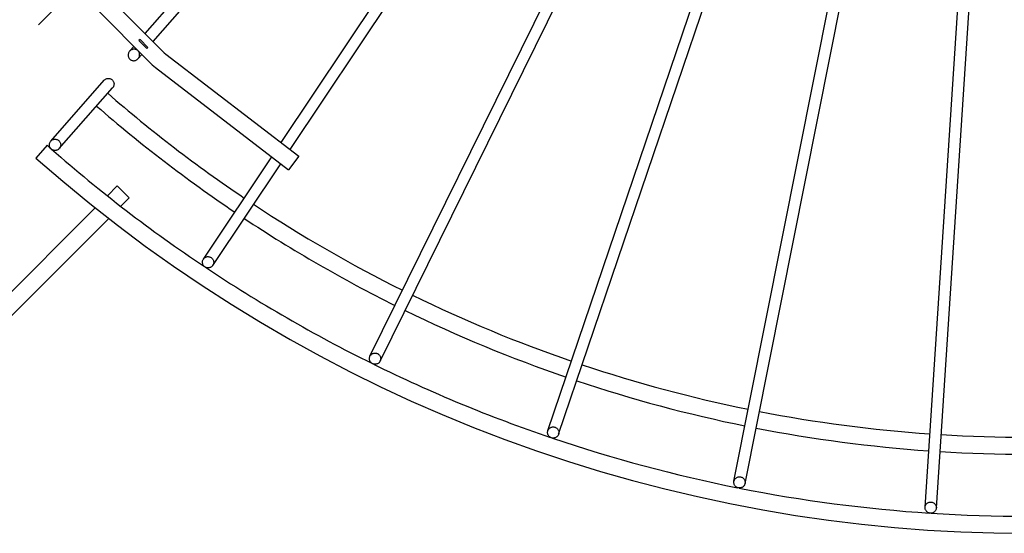
# Model space of a CAD drawing. Extents: x -493 to 783, y -480 to 508.
# Drawn here: x -178 to -4, y -265 to -174 of the extents above; entities that cross this region are included whole.
import ezdxf

# ---------------------------------------------------------------- set-up
doc = ezdxf.new("R2010")
doc.units = 0
doc.header["$LTSCALE"] = 20
doc.linetypes.add('DASHDOT', pattern=[5.5, 4, -0.6, 0.3, -0.6])
for name, color, linetype in [('BASIS', 6, 'DASHDOT'), ('DETAIL', 5, 'CONTINUOUS'), ('OUTLINE', 3, 'CONTINUOUS')]:
    doc.layers.add(name, color=color, linetype=linetype)

msp = doc.modelspace()

# ---------------------------------------------------------------- linework, layer by layer
at = {"layer": 'BASIS', "color": 6, "linetype": 'DASHDOT'}
msp.add_line((-40.66, -40.66), (-217.14, -217.14), dxfattribs=at)
at = {"layer": 'DETAIL', "color": 5, "linetype": 'CONTINUOUS'}
for p, q in [((-156.15, -176.54), (-51.52, -57.23)), ((-154.74, -177.96), (-50.02, -58.55)), ((-132.06, -195.85), (-43.61, -63.47)), ((-130.47, -197.07), (-41.95, -64.58)), ((-116.34, -233.65), (-34.95, -68.62)), ((-114.54, -234.53), (-33.16, -69.5)), ((-84.85, -246.83), (-25.7, -72.59)), ((-82.95, -247.48), (-23.8, -73.24)), ((-51.9, -255.8), (-16, -75.33)), ((-49.94, -256.19), (-14.04, -75.72)), ((-18.07, -260.38), (-6.03, -76.77)), ((-16.07, -260.51), (-4.04, -76.9)), ((-163.17, -169.53), (-152.77, -179.92)), ((-165.29, -171.65), (-154.89, -182.05)), ((-157.05, -177.57), (-157.24, -177.78)), ((-157.24, -177.78), (-155.82, -179.19)), ((-157.05, -177.57), (-155.64, -178.99)), ((-158.89, -179.66), (-158.14, -178.8)), ((-158.72, -179.5), (-158.81, -179.58)), ((-158.62, -179.44), (-158.72, -179.5)), ((-158.51, -179.39), (-158.62, -179.44)), ((-158.4, -179.35), (-158.51, -179.39)), ((-158.29, -179.32), (-158.4, -179.35)), ((-158.18, -179.3), (-158.29, -179.32)), ((-158.06, -179.3), (-158.18, -179.3)), ((-157.95, -179.31), (-158.06, -179.3)), ((-157.84, -179.34), (-157.95, -179.31)), ((-157.73, -179.37), (-157.84, -179.34)), ((-157.63, -179.42), (-157.73, -179.37)), ((-157.54, -179.47), (-157.63, -179.42)), ((-157.45, -179.54), (-157.54, -179.47)), ((-157.38, -179.62), (-157.45, -179.54)), ((-155.64, -178.99), (-155.82, -179.19)), ((-159.14, -180.19), (-159.15, -180.3)), ((-159.15, -180.3), (-159.15, -180.42)), ((-159.15, -180.42), (-159.14, -180.53)), ((-159.11, -180.07), (-159.14, -180.19)), ((-159.14, -180.53), (-159.11, -180.64)), ((-159.08, -179.96), (-159.11, -180.07)), ((-159.11, -180.64), (-159.08, -180.74)), ((-159.03, -179.86), (-159.08, -179.96)), ((-159.08, -180.74), (-159.03, -180.84)), ((-158.96, -179.76), (-159.03, -179.86)), ((-159.03, -180.84), (-158.97, -180.94)), ((-158.97, -180.94), (-158.9, -181.02)), ((-158.89, -179.66), (-158.96, -179.76)), ((-158.9, -181.02), (-158.82, -181.1)), ((-158.81, -179.58), (-158.89, -179.66)), ((-158.82, -181.1), (-158.73, -181.17)), ((-158.73, -181.17), (-158.64, -181.23)), ((-158.64, -181.23), (-158.54, -181.27)), ((-158.54, -181.27), (-158.43, -181.31)), ((-157.87, -181.3), (-157.76, -181.26)), ((-157.76, -181.26), (-157.66, -181.2)), ((-157.66, -181.2), (-157.56, -181.14)), ((-157.56, -181.14), (-157.47, -181.07)), ((-157.47, -181.07), (-157.39, -180.98)), ((-157.39, -180.98), (-156.72, -180.22)), ((-157.39, -180.98), (-157.31, -180.89)), ((-157.31, -179.7), (-157.38, -179.62)), ((-157.25, -179.8), (-157.31, -179.7)), ((-157.31, -180.89), (-157.25, -180.79)), ((-157.2, -179.9), (-157.25, -179.8)), ((-157.25, -180.79), (-157.2, -180.68)), ((-157.16, -180), (-157.2, -179.9)), ((-157.2, -180.68), (-157.16, -180.57)), ((-157.14, -180.11), (-157.16, -180)), ((-157.16, -180.57), (-157.14, -180.46)), ((-157.12, -180.23), (-157.14, -180.11)), ((-157.14, -180.46), (-157.12, -180.34)), ((-157.12, -180.34), (-157.12, -180.23)), ((-152.77, -179.92), (-152.48, -180.18)), ((-152.48, -180.18), (-128.91, -198.27)), ((-158.43, -181.31), (-158.33, -181.33)), ((-158.33, -181.33), (-158.21, -181.34)), ((-158.21, -181.34), (-158.1, -181.34)), ((-158.1, -181.34), (-157.99, -181.32)), ((-157.99, -181.32), (-157.87, -181.3)), ((-154.89, -182.05), (-154.3, -182.56)), ((-154.3, -182.56), (-130.74, -200.65)), ((-163.4, -184.81), (-163.33, -184.73)), ((-163.33, -184.73), (-163.24, -184.66)), ((-163.24, -184.66), (-163.14, -184.6)), ((-163.14, -184.6), (-163.04, -184.55)), ((-163.04, -184.55), (-162.93, -184.51)), ((-162.93, -184.51), (-162.82, -184.48)), ((-162.82, -184.48), (-162.71, -184.47)), ((-162.71, -184.47), (-162.6, -184.47)), ((-162.6, -184.47), (-162.49, -184.48)), ((-162.49, -184.48), (-162.38, -184.5)), ((-162.38, -184.5), (-162.27, -184.54)), ((-162.27, -184.54), (-162.17, -184.59)), ((-162.17, -184.59), (-162.08, -184.64)), ((-162.08, -184.64), (-161.99, -184.71)), ((-161.99, -184.71), (-161.91, -184.79)), ((-172.85, -195.58), (-163.4, -184.81)), ((-171.34, -196.9), (-161.9, -186.13)), ((-161.91, -184.79), (-161.84, -184.88)), ((-161.83, -186.04), (-161.9, -186.13)), ((-161.84, -184.88), (-161.78, -184.97)), ((-161.77, -185.94), (-161.83, -186.04)), ((-161.78, -184.97), (-161.73, -185.07)), ((-161.72, -185.84), (-161.77, -185.94)), ((-161.73, -185.07), (-161.69, -185.18)), ((-161.69, -185.73), (-161.72, -185.84)), ((-161.69, -185.18), (-161.67, -185.29)), ((-161.66, -185.62), (-161.69, -185.73)), ((-161.67, -185.29), (-161.65, -185.4)), ((-161.65, -185.51), (-161.66, -185.62)), ((-161.65, -185.4), (-161.65, -185.51)), ((-173.5, -196.32), (-175.48, -198.58)), ((-173.09, -196.19), (-173.08, -196.07)), ((-173.09, -196.3), (-173.09, -196.19)), ((-173.07, -196.41), (-173.09, -196.3)), ((-173.08, -196.07), (-173.06, -195.97)), ((-173.05, -196.52), (-173.07, -196.41)), ((-173.06, -195.97), (-173.02, -195.86)), ((-173.01, -196.62), (-173.05, -196.52)), ((-173.02, -195.86), (-172.97, -195.76)), ((-172.96, -196.72), (-173.01, -196.62)), ((-172.97, -195.76), (-172.91, -195.66)), ((-172.9, -196.82), (-172.96, -196.72)), ((-172.91, -195.66), (-172.85, -195.58)), ((-172.83, -196.9), (-172.9, -196.82)), ((-172.85, -195.58), (-172.77, -195.5)), ((-172.75, -196.98), (-172.83, -196.9)), ((-172.77, -195.5), (-172.68, -195.43)), ((-172.68, -195.43), (-172.59, -195.37)), ((-172.59, -195.37), (-172.49, -195.32)), ((-172.49, -195.32), (-172.38, -195.28)), ((-172.38, -195.28), (-172.27, -195.26)), ((-172.27, -195.26), (-172.16, -195.24)), ((-172.16, -195.24), (-172.05, -195.24)), ((-172.05, -195.24), (-171.94, -195.25)), ((-171.94, -195.25), (-171.83, -195.28)), ((-171.83, -195.28), (-171.72, -195.31)), ((-171.72, -195.31), (-171.62, -195.36)), ((-171.62, -195.36), (-171.53, -195.42)), ((-171.53, -195.42), (-171.44, -195.49)), ((-171.42, -196.97), (-171.51, -197.04)), ((-171.44, -195.49), (-171.36, -195.57)), ((-171.34, -196.9), (-171.42, -196.97)), ((-171.36, -195.57), (-171.29, -195.65)), ((-171.27, -196.81), (-171.34, -196.9)), ((-171.29, -195.65), (-171.23, -195.75)), ((-171.22, -196.71), (-171.27, -196.81)), ((-171.23, -195.75), (-171.18, -195.85)), ((-171.17, -196.61), (-171.22, -196.71)), ((-171.18, -195.85), (-171.14, -195.95)), ((-171.13, -196.51), (-171.17, -196.61)), ((-171.14, -195.95), (-171.11, -196.06)), ((-171.11, -196.4), (-171.13, -196.51)), ((-171.11, -196.06), (-171.1, -196.17)), ((-171.1, -196.29), (-171.11, -196.4)), ((-171.1, -196.17), (-171.1, -196.29)), ((-172.66, -197.05), (-172.75, -196.98)), ((-172.56, -197.11), (-172.66, -197.05)), ((-172.46, -197.16), (-172.56, -197.11)), ((-172.36, -197.19), (-172.46, -197.16)), ((-172.25, -197.22), (-172.36, -197.19)), ((-172.14, -197.23), (-172.25, -197.22)), ((-172.03, -197.23), (-172.14, -197.23)), ((-171.91, -197.22), (-172.03, -197.23)), ((-171.81, -197.19), (-171.91, -197.22)), ((-171.7, -197.15), (-171.81, -197.19)), ((-171.6, -197.1), (-171.7, -197.15)), ((-171.51, -197.04), (-171.6, -197.1)), ((-145.84, -216.46), (-133.73, -198.35)), ((-128.91, -198.27), (-130.74, -200.65)), ((-144.18, -217.58), (-132.14, -199.57)), ((-161.08, -203.51), (-162.82, -205.25)), ((-158.96, -205.63), (-161.08, -203.51)), ((-158.96, -205.63), (-160.44, -207.11)), ((-183.35, -225.78), (-164.97, -207.39)), ((-181.23, -227.9), (-162.59, -209.26)), ((-145.52, -216.16), (-145.42, -216.11)), ((-145.42, -216.11), (-145.31, -216.07)), ((-145.31, -216.07), (-145.21, -216.04)), ((-145.21, -216.04), (-145.1, -216.03)), ((-145.1, -216.03), (-144.98, -216.03)), ((-144.98, -216.03), (-144.87, -216.04)), ((-144.87, -216.04), (-144.76, -216.06)), ((-144.76, -216.06), (-144.66, -216.09)), ((-144.66, -216.09), (-144.55, -216.14)), ((-144.55, -216.14), (-144.46, -216.19)), ((-146.01, -216.99), (-146, -216.88)), ((-146, -217.1), (-146.01, -216.99)), ((-146, -216.88), (-145.97, -216.77)), ((-145.99, -217.21), (-146, -217.1)), ((-145.96, -217.32), (-145.99, -217.21)), ((-145.97, -216.77), (-145.94, -216.66)), ((-145.92, -217.42), (-145.96, -217.32)), ((-145.94, -216.66), (-145.9, -216.56)), ((-145.87, -217.52), (-145.92, -217.42)), ((-145.9, -216.56), (-145.84, -216.46)), ((-145.8, -217.62), (-145.87, -217.52)), ((-145.84, -216.46), (-145.77, -216.38)), ((-145.73, -217.7), (-145.8, -217.62)), ((-145.77, -216.38), (-145.7, -216.29)), ((-145.65, -217.78), (-145.73, -217.7)), ((-145.7, -216.29), (-145.61, -216.22)), ((-145.56, -217.85), (-145.65, -217.78)), ((-145.61, -216.22), (-145.52, -216.16)), ((-145.46, -217.9), (-145.56, -217.85)), ((-144.5, -217.88), (-144.6, -217.93)), ((-144.41, -217.82), (-144.5, -217.88)), ((-144.46, -216.19), (-144.37, -216.26)), ((-144.32, -217.75), (-144.41, -217.82)), ((-144.37, -216.26), (-144.29, -216.34)), ((-144.24, -217.66), (-144.32, -217.75)), ((-144.29, -216.34), (-144.21, -216.42)), ((-144.18, -217.58), (-144.24, -217.66)), ((-144.21, -216.42), (-144.15, -216.52)), ((-144.12, -217.48), (-144.18, -217.58)), ((-144.15, -216.52), (-144.1, -216.62)), ((-144.07, -217.38), (-144.12, -217.48)), ((-144.1, -216.62), (-144.06, -216.72)), ((-144.04, -217.27), (-144.07, -217.38)), ((-144.06, -216.72), (-144.03, -216.83)), ((-144.02, -217.16), (-144.04, -217.27)), ((-144.03, -216.83), (-144.01, -216.94)), ((-144.01, -217.05), (-144.02, -217.16)), ((-144.01, -216.94), (-144.01, -217.05)), ((-145.36, -217.95), (-145.46, -217.9)), ((-145.25, -217.98), (-145.36, -217.95)), ((-145.14, -218), (-145.25, -217.98)), ((-145.03, -218.01), (-145.14, -218)), ((-144.92, -218.01), (-145.03, -218.01)), ((-144.81, -218), (-144.92, -218.01)), ((-144.7, -217.97), (-144.81, -218)), ((-144.6, -217.93), (-144.7, -217.97)), ((-116.34, -233.65), (-116.28, -233.55)), ((-116.28, -233.55), (-116.22, -233.46)), ((-116.22, -233.46), (-116.14, -233.38)), ((-116.14, -233.38), (-116.06, -233.31)), ((-116.06, -233.31), (-115.97, -233.24)), ((-115.97, -233.24), (-115.87, -233.19)), ((-115.87, -233.19), (-115.76, -233.15)), ((-115.76, -233.15), (-115.66, -233.12)), ((-115.66, -233.12), (-115.55, -233.1)), ((-115.55, -233.1), (-115.43, -233.1)), ((-115.43, -233.1), (-115.32, -233.1)), ((-115.32, -233.1), (-115.21, -233.12)), ((-115.21, -233.12), (-115.11, -233.16)), ((-115.11, -233.16), (-115, -233.2)), ((-115, -233.2), (-114.9, -233.26)), ((-114.9, -233.26), (-114.81, -233.32)), ((-114.81, -233.32), (-114.73, -233.4)), ((-114.73, -233.4), (-114.66, -233.48)), ((-114.66, -233.48), (-114.59, -233.57)), ((-114.59, -233.57), (-114.54, -233.67)), ((-116.44, -234.08), (-116.43, -233.97)), ((-116.43, -234.19), (-116.44, -234.08)), ((-116.43, -233.97), (-116.41, -233.86)), ((-116.42, -234.3), (-116.43, -234.19)), ((-116.39, -234.41), (-116.42, -234.3)), ((-116.41, -233.86), (-116.38, -233.75)), ((-116.34, -234.51), (-116.39, -234.41)), ((-116.38, -233.75), (-116.34, -233.65)), ((-116.29, -234.61), (-116.34, -234.51)), ((-116.23, -234.7), (-116.29, -234.61)), ((-116.15, -234.78), (-116.23, -234.7)), ((-116.07, -234.86), (-116.15, -234.78)), ((-115.98, -234.93), (-116.07, -234.86)), ((-115.88, -234.98), (-115.98, -234.93)), ((-115.78, -235.02), (-115.88, -234.98)), ((-115.67, -235.06), (-115.78, -235.02)), ((-115.56, -235.08), (-115.67, -235.06)), ((-115.45, -235.08), (-115.56, -235.08)), ((-115.34, -235.08), (-115.45, -235.08)), ((-115.22, -235.06), (-115.34, -235.08)), ((-115.12, -235.03), (-115.22, -235.06)), ((-115.01, -234.99), (-115.12, -235.03)), ((-114.91, -234.94), (-115.01, -234.99)), ((-114.82, -234.88), (-114.91, -234.94)), ((-114.74, -234.8), (-114.82, -234.88)), ((-114.66, -234.72), (-114.74, -234.8)), ((-114.6, -234.63), (-114.66, -234.72)), ((-114.54, -234.53), (-114.6, -234.63)), ((-114.54, -233.67), (-114.5, -233.77)), ((-114.5, -234.43), (-114.54, -234.53)), ((-114.5, -233.77), (-114.47, -233.88)), ((-114.47, -234.32), (-114.5, -234.43)), ((-114.47, -233.88), (-114.45, -233.99)), ((-114.45, -234.21), (-114.47, -234.32)), ((-114.45, -233.99), (-114.44, -234.1)), ((-114.44, -234.1), (-114.45, -234.21)), ((-84.9, -247.16), (-84.89, -247.05)), ((-84.89, -247.27), (-84.9, -247.16)), ((-84.89, -247.05), (-84.87, -246.94)), ((-84.87, -247.38), (-84.89, -247.27)), ((-84.87, -246.94), (-84.85, -246.83)), ((-84.84, -247.49), (-84.87, -247.38)), ((-84.85, -246.83), (-84.8, -246.73)), ((-84.79, -247.59), (-84.84, -247.49)), ((-84.8, -246.73), (-84.75, -246.63)), ((-84.75, -246.63), (-84.69, -246.54)), ((-84.69, -246.54), (-84.61, -246.46)), ((-84.61, -246.46), (-84.53, -246.38)), ((-84.53, -246.38), (-84.44, -246.32)), ((-84.44, -246.32), (-84.34, -246.26)), ((-84.34, -246.26), (-84.24, -246.22)), ((-84.24, -246.22), (-84.13, -246.19)), ((-84.13, -246.19), (-84.02, -246.17)), ((-84.02, -246.17), (-83.91, -246.16)), ((-83.91, -246.16), (-83.8, -246.17)), ((-83.8, -246.17), (-83.69, -246.19)), ((-83.69, -246.19), (-83.58, -246.22)), ((-83.58, -246.22), (-83.47, -246.26)), ((-83.47, -246.26), (-83.38, -246.31)), ((-83.38, -246.31), (-83.28, -246.37)), ((-83.28, -246.37), (-83.2, -246.45)), ((-83.2, -246.45), (-83.12, -246.53)), ((-83.12, -246.53), (-83.06, -246.62)), ((-83.06, -246.62), (-83, -246.72)), ((-83, -246.72), (-82.96, -246.82)), ((-82.95, -247.48), (-82.99, -247.58)), ((-82.96, -246.82), (-82.93, -246.93)), ((-82.92, -247.37), (-82.95, -247.48)), ((-82.93, -246.93), (-82.91, -247.04)), ((-82.9, -247.26), (-82.92, -247.37)), ((-82.91, -247.04), (-82.9, -247.15)), ((-82.9, -247.15), (-82.9, -247.26)), ((-84.74, -247.69), (-84.79, -247.59)), ((-84.67, -247.78), (-84.74, -247.69)), ((-84.6, -247.86), (-84.67, -247.78)), ((-84.51, -247.94), (-84.6, -247.86)), ((-84.42, -248), (-84.51, -247.94)), ((-84.32, -248.05), (-84.42, -248)), ((-84.22, -248.1), (-84.32, -248.05)), ((-84.11, -248.13), (-84.22, -248.1)), ((-84, -248.14), (-84.11, -248.13)), ((-83.89, -248.15), (-84, -248.14)), ((-83.77, -248.14), (-83.89, -248.15)), ((-83.66, -248.12), (-83.77, -248.14)), ((-83.56, -248.09), (-83.66, -248.12)), ((-83.45, -248.05), (-83.56, -248.09)), ((-83.36, -247.99), (-83.45, -248.05)), ((-83.27, -247.93), (-83.36, -247.99)), ((-83.18, -247.85), (-83.27, -247.93)), ((-83.11, -247.77), (-83.18, -247.85)), ((-83.05, -247.68), (-83.11, -247.77)), ((-82.99, -247.58), (-83.05, -247.68)), ((-51.92, -255.91), (-51.9, -255.8)), ((-51.92, -256.02), (-51.92, -255.91)), ((-51.91, -256.13), (-51.92, -256.02)), ((-51.89, -256.24), (-51.91, -256.13)), ((-51.9, -255.8), (-51.87, -255.69)), ((-51.85, -256.34), (-51.89, -256.24)), ((-51.87, -255.69), (-51.83, -255.59)), ((-51.83, -255.59), (-51.78, -255.49)), ((-51.78, -255.49), (-51.72, -255.39)), ((-51.72, -255.39), (-51.65, -255.31)), ((-51.65, -255.31), (-51.57, -255.23)), ((-51.57, -255.23), (-51.48, -255.17)), ((-51.48, -255.17), (-51.38, -255.11)), ((-51.38, -255.11), (-51.28, -255.06)), ((-51.28, -255.06), (-51.17, -255.03)), ((-51.17, -255.03), (-51.06, -255.01)), ((-51.06, -255.01), (-50.95, -255)), ((-50.95, -255), (-50.84, -255)), ((-50.84, -255), (-50.73, -255.02)), ((-50.73, -255.02), (-50.62, -255.05)), ((-50.62, -255.05), (-50.51, -255.09)), ((-50.51, -255.09), (-50.41, -255.14)), ((-50.41, -255.14), (-50.32, -255.2)), ((-50.32, -255.2), (-50.23, -255.27)), ((-50.23, -255.27), (-50.16, -255.35)), ((-50.16, -255.35), (-50.09, -255.44)), ((-50.09, -255.44), (-50.03, -255.54)), ((-50.03, -255.54), (-49.99, -255.64)), ((-49.99, -255.64), (-49.95, -255.75)), ((-49.94, -256.19), (-49.97, -256.3)), ((-49.95, -255.75), (-49.93, -255.85)), ((-49.92, -256.08), (-49.94, -256.19)), ((-49.93, -255.85), (-49.92, -255.97)), ((-49.92, -255.97), (-49.92, -256.08)), ((-51.81, -256.45), (-51.85, -256.34)), ((-51.75, -256.54), (-51.81, -256.45)), ((-51.68, -256.63), (-51.75, -256.54)), ((-51.61, -256.71), (-51.68, -256.63)), ((-51.52, -256.78), (-51.61, -256.71)), ((-51.43, -256.85), (-51.52, -256.78)), ((-51.33, -256.9), (-51.43, -256.85)), ((-51.22, -256.94), (-51.33, -256.9)), ((-51.11, -256.97), (-51.22, -256.94)), ((-51, -256.98), (-51.11, -256.97)), ((-50.89, -256.98), (-51, -256.98)), ((-50.78, -256.98), (-50.89, -256.98)), ((-50.67, -256.95), (-50.78, -256.98)), ((-50.56, -256.92), (-50.67, -256.95)), ((-50.46, -256.87), (-50.56, -256.92)), ((-50.36, -256.82), (-50.46, -256.87)), ((-50.27, -256.75), (-50.36, -256.82)), ((-50.19, -256.68), (-50.27, -256.75)), ((-50.12, -256.59), (-50.19, -256.68)), ((-50.06, -256.5), (-50.12, -256.59)), ((-50.01, -256.4), (-50.06, -256.5)), ((-49.97, -256.3), (-50.01, -256.4)), ((-17.81, -259.78), (-17.73, -259.7)), ((-17.73, -259.7), (-17.64, -259.63)), ((-17.64, -259.63), (-17.55, -259.58)), ((-17.55, -259.58), (-17.45, -259.53)), ((-17.45, -259.53), (-17.34, -259.49)), ((-17.34, -259.49), (-17.23, -259.47)), ((-17.23, -259.47), (-17.12, -259.46)), ((-17.12, -259.46), (-17.01, -259.46)), ((-17.01, -259.46), (-16.89, -259.47)), ((-16.89, -259.47), (-16.79, -259.5)), ((-16.79, -259.5), (-16.68, -259.54)), ((-16.68, -259.54), (-16.58, -259.58)), ((-16.58, -259.58), (-16.48, -259.64)), ((-16.48, -259.64), (-16.4, -259.72)), ((-16.4, -259.72), (-16.32, -259.79)), ((-18.07, -260.38), (-18.05, -260.27)), ((-18.07, -260.49), (-18.07, -260.38)), ((-18.06, -260.61), (-18.07, -260.49)), ((-18.03, -260.71), (-18.06, -260.61)), ((-18.05, -260.27), (-18.03, -260.16)), ((-18.03, -260.16), (-17.99, -260.06)), ((-18, -260.82), (-18.03, -260.71)), ((-17.95, -260.92), (-18, -260.82)), ((-17.99, -260.06), (-17.94, -259.96)), ((-17.89, -261.02), (-17.95, -260.92)), ((-17.94, -259.96), (-17.88, -259.87)), ((-17.82, -261.1), (-17.89, -261.02)), ((-17.88, -259.87), (-17.81, -259.78)), ((-17.74, -261.18), (-17.82, -261.1)), ((-17.66, -261.25), (-17.74, -261.18)), ((-17.56, -261.31), (-17.66, -261.25)), ((-17.46, -261.36), (-17.56, -261.31)), ((-17.36, -261.4), (-17.46, -261.36)), ((-17.25, -261.43), (-17.36, -261.4)), ((-17.14, -261.44), (-17.25, -261.43)), ((-17.02, -261.44), (-17.14, -261.44)), ((-16.91, -261.43), (-17.02, -261.44)), ((-16.8, -261.41), (-16.91, -261.43)), ((-16.7, -261.37), (-16.8, -261.41)), ((-16.59, -261.32), (-16.7, -261.37)), ((-16.5, -261.26), (-16.59, -261.32)), ((-16.41, -261.2), (-16.5, -261.26)), ((-16.33, -261.12), (-16.41, -261.2)), ((-16.26, -261.03), (-16.33, -261.12)), ((-16.32, -259.79), (-16.25, -259.88)), ((-16.2, -260.94), (-16.26, -261.03)), ((-16.25, -259.88), (-16.19, -259.98)), ((-16.15, -260.84), (-16.2, -260.94)), ((-16.19, -259.98), (-16.14, -260.08)), ((-16.11, -260.73), (-16.15, -260.84)), ((-16.14, -260.08), (-16.11, -260.18)), ((-16.11, -260.18), (-16.08, -260.29)), ((-16.09, -260.62), (-16.11, -260.73)), ((-16.07, -260.51), (-16.09, -260.62)), ((-16.08, -260.29), (-16.07, -260.4)), ((-16.07, -260.4), (-16.07, -260.51))]:
    msp.add_line(p, q, dxfattribs=at)
for radius, start, end in [(248, 228.9811, 236.019), (251, 228.9783, 236.0217), (262, 228.5313, 228.7416), (265, 228.5338, 311.4662), (262, 228.7622, 236.2221), (248, 236.481, 243.519), (251, 236.4783, 243.5217), (262, 236.2753, 243.7142), (248, 243.981, 251.0189), (251, 243.9783, 251.0217), (262, 243.784, 251.2121), (248, 251.481, 258.519), (251, 251.4783, 258.5217), (248, 258.981, 266.019), (251, 258.9783, 266.0217), (262, 251.2878, 258.7154), (248, 266.4811, 273.5189), (251, 266.4783, 273.5217), (262, 258.7862, 266.2237), (262, 266.2789, 273.7426)]:
    msp.add_arc((0, 0), radius, start, end, dxfattribs=at)
at = {"layer": 'OUTLINE', "color": 3, "linetype": 'CONTINUOUS'}
for p, q in [((-156.15, -176.54), (-51.52, -57.23)), ((-154.74, -177.96), (-50.02, -58.55)), ((-132.06, -195.85), (-43.61, -63.47)), ((-130.47, -197.07), (-41.95, -64.58)), ((-116.34, -233.65), (-34.95, -68.62)), ((-114.54, -234.53), (-33.16, -69.5)), ((-84.85, -246.83), (-25.7, -72.59)), ((-82.95, -247.48), (-23.8, -73.24)), ((-51.9, -255.8), (-16, -75.33)), ((-49.94, -256.19), (-14.04, -75.72)), ((-18.07, -260.38), (-6.03, -76.77)), ((-16.07, -260.51), (-4.04, -76.9)), ((-163.17, -169.53), (-152.77, -179.92)), ((-165.29, -171.65), (-154.89, -182.05)), ((-157.05, -177.57), (-157.24, -177.78)), ((-157.24, -177.78), (-155.82, -179.19)), ((-157.05, -177.57), (-155.64, -178.99)), ((-158.89, -179.66), (-158.14, -178.8)), ((-158.72, -179.5), (-158.81, -179.58)), ((-158.62, -179.44), (-158.72, -179.5)), ((-158.51, -179.39), (-158.62, -179.44)), ((-158.4, -179.35), (-158.51, -179.39)), ((-158.29, -179.32), (-158.4, -179.35)), ((-158.18, -179.3), (-158.29, -179.32)), ((-158.06, -179.3), (-158.18, -179.3)), ((-157.95, -179.31), (-158.06, -179.3)), ((-157.84, -179.34), (-157.95, -179.31)), ((-157.73, -179.37), (-157.84, -179.34)), ((-157.63, -179.42), (-157.73, -179.37)), ((-157.54, -179.47), (-157.63, -179.42)), ((-157.45, -179.54), (-157.54, -179.47)), ((-157.38, -179.62), (-157.45, -179.54)), ((-155.64, -178.99), (-155.82, -179.19)), ((-159.14, -180.19), (-159.15, -180.3)), ((-159.15, -180.3), (-159.15, -180.42)), ((-159.15, -180.42), (-159.14, -180.53)), ((-159.11, -180.07), (-159.14, -180.19)), ((-159.14, -180.53), (-159.11, -180.64)), ((-159.08, -179.96), (-159.11, -180.07)), ((-159.11, -180.64), (-159.08, -180.74)), ((-159.03, -179.86), (-159.08, -179.96)), ((-159.08, -180.74), (-159.03, -180.84)), ((-158.96, -179.76), (-159.03, -179.86)), ((-159.03, -180.84), (-158.97, -180.94)), ((-158.97, -180.94), (-158.9, -181.02)), ((-158.89, -179.66), (-158.96, -179.76)), ((-158.9, -181.02), (-158.82, -181.1)), ((-158.81, -179.58), (-158.89, -179.66)), ((-158.82, -181.1), (-158.73, -181.17)), ((-158.73, -181.17), (-158.64, -181.23)), ((-158.64, -181.23), (-158.54, -181.27)), ((-158.54, -181.27), (-158.43, -181.31)), ((-157.87, -181.3), (-157.76, -181.26)), ((-157.76, -181.26), (-157.66, -181.2)), ((-157.66, -181.2), (-157.56, -181.14)), ((-157.56, -181.14), (-157.47, -181.07)), ((-157.47, -181.07), (-157.39, -180.98)), ((-157.39, -180.98), (-156.72, -180.22)), ((-157.39, -180.98), (-157.31, -180.89)), ((-157.31, -179.7), (-157.38, -179.62)), ((-157.25, -179.8), (-157.31, -179.7)), ((-157.31, -180.89), (-157.25, -180.79)), ((-157.2, -179.9), (-157.25, -179.8)), ((-157.25, -180.79), (-157.2, -180.68)), ((-157.16, -180), (-157.2, -179.9)), ((-157.2, -180.68), (-157.16, -180.57)), ((-157.14, -180.11), (-157.16, -180)), ((-157.16, -180.57), (-157.14, -180.46)), ((-157.12, -180.23), (-157.14, -180.11)), ((-157.14, -180.46), (-157.12, -180.34)), ((-157.12, -180.34), (-157.12, -180.23)), ((-152.77, -179.92), (-152.48, -180.18)), ((-152.48, -180.18), (-128.91, -198.27)), ((-158.43, -181.31), (-158.33, -181.33)), ((-158.33, -181.33), (-158.21, -181.34)), ((-158.21, -181.34), (-158.1, -181.34)), ((-158.1, -181.34), (-157.99, -181.32)), ((-157.99, -181.32), (-157.87, -181.3)), ((-154.89, -182.05), (-154.3, -182.56)), ((-154.3, -182.56), (-130.74, -200.65)), ((-163.4, -184.81), (-163.33, -184.73)), ((-163.33, -184.73), (-163.24, -184.66)), ((-163.24, -184.66), (-163.14, -184.6)), ((-163.14, -184.6), (-163.04, -184.55)), ((-163.04, -184.55), (-162.93, -184.51)), ((-162.93, -184.51), (-162.82, -184.48)), ((-162.82, -184.48), (-162.71, -184.47)), ((-162.71, -184.47), (-162.6, -184.47)), ((-162.6, -184.47), (-162.49, -184.48)), ((-162.49, -184.48), (-162.38, -184.5)), ((-162.38, -184.5), (-162.27, -184.54)), ((-162.27, -184.54), (-162.17, -184.59)), ((-162.17, -184.59), (-162.08, -184.64)), ((-162.08, -184.64), (-161.99, -184.71)), ((-161.99, -184.71), (-161.91, -184.79)), ((-172.85, -195.58), (-163.4, -184.81)), ((-171.34, -196.9), (-161.9, -186.13)), ((-161.91, -184.79), (-161.84, -184.88)), ((-161.83, -186.04), (-161.9, -186.13)), ((-161.84, -184.88), (-161.78, -184.97)), ((-161.77, -185.94), (-161.83, -186.04)), ((-161.78, -184.97), (-161.73, -185.07)), ((-161.72, -185.84), (-161.77, -185.94)), ((-161.73, -185.07), (-161.69, -185.18)), ((-161.69, -185.73), (-161.72, -185.84)), ((-161.69, -185.18), (-161.67, -185.29)), ((-161.66, -185.62), (-161.69, -185.73)), ((-161.67, -185.29), (-161.65, -185.4)), ((-161.65, -185.51), (-161.66, -185.62)), ((-161.65, -185.4), (-161.65, -185.51)), ((-173.5, -196.32), (-175.48, -198.58)), ((-173.09, -196.19), (-173.08, -196.07)), ((-173.09, -196.3), (-173.09, -196.19)), ((-173.07, -196.41), (-173.09, -196.3)), ((-173.08, -196.07), (-173.06, -195.97)), ((-173.05, -196.52), (-173.07, -196.41)), ((-173.06, -195.97), (-173.02, -195.86)), ((-173.01, -196.62), (-173.05, -196.52)), ((-173.02, -195.86), (-172.97, -195.76)), ((-172.96, -196.72), (-173.01, -196.62)), ((-172.97, -195.76), (-172.91, -195.66)), ((-172.9, -196.82), (-172.96, -196.72)), ((-172.91, -195.66), (-172.85, -195.58)), ((-172.83, -196.9), (-172.9, -196.82)), ((-172.85, -195.58), (-172.77, -195.5)), ((-172.75, -196.98), (-172.83, -196.9)), ((-172.77, -195.5), (-172.68, -195.43)), ((-172.68, -195.43), (-172.59, -195.37)), ((-172.59, -195.37), (-172.49, -195.32)), ((-172.49, -195.32), (-172.38, -195.28)), ((-172.38, -195.28), (-172.27, -195.26)), ((-172.27, -195.26), (-172.16, -195.24)), ((-172.16, -195.24), (-172.05, -195.24)), ((-172.05, -195.24), (-171.94, -195.25)), ((-171.94, -195.25), (-171.83, -195.28)), ((-171.83, -195.28), (-171.72, -195.31)), ((-171.72, -195.31), (-171.62, -195.36)), ((-171.62, -195.36), (-171.53, -195.42)), ((-171.53, -195.42), (-171.44, -195.49)), ((-171.42, -196.97), (-171.51, -197.04)), ((-171.44, -195.49), (-171.36, -195.57)), ((-171.34, -196.9), (-171.42, -196.97)), ((-171.36, -195.57), (-171.29, -195.65)), ((-171.27, -196.81), (-171.34, -196.9)), ((-171.29, -195.65), (-171.23, -195.75)), ((-171.22, -196.71), (-171.27, -196.81)), ((-171.23, -195.75), (-171.18, -195.85)), ((-171.17, -196.61), (-171.22, -196.71)), ((-171.18, -195.85), (-171.14, -195.95)), ((-171.13, -196.51), (-171.17, -196.61)), ((-171.14, -195.95), (-171.11, -196.06)), ((-171.11, -196.4), (-171.13, -196.51)), ((-171.11, -196.06), (-171.1, -196.17)), ((-171.1, -196.29), (-171.11, -196.4)), ((-171.1, -196.17), (-171.1, -196.29)), ((-172.66, -197.05), (-172.75, -196.98)), ((-172.56, -197.11), (-172.66, -197.05)), ((-172.46, -197.16), (-172.56, -197.11)), ((-172.36, -197.19), (-172.46, -197.16)), ((-172.25, -197.22), (-172.36, -197.19)), ((-172.14, -197.23), (-172.25, -197.22)), ((-172.03, -197.23), (-172.14, -197.23)), ((-171.91, -197.22), (-172.03, -197.23)), ((-171.81, -197.19), (-171.91, -197.22)), ((-171.7, -197.15), (-171.81, -197.19)), ((-171.6, -197.1), (-171.7, -197.15)), ((-171.51, -197.04), (-171.6, -197.1)), ((-145.84, -216.46), (-133.73, -198.35)), ((-128.91, -198.27), (-130.74, -200.65)), ((-144.18, -217.58), (-132.14, -199.57)), ((-161.08, -203.51), (-162.82, -205.25)), ((-158.96, -205.63), (-161.08, -203.51)), ((-158.96, -205.63), (-160.44, -207.11)), ((-183.35, -225.78), (-164.97, -207.39)), ((-181.23, -227.9), (-162.59, -209.26)), ((-145.52, -216.16), (-145.42, -216.11)), ((-145.42, -216.11), (-145.31, -216.07)), ((-145.31, -216.07), (-145.21, -216.04)), ((-145.21, -216.04), (-145.1, -216.03)), ((-145.1, -216.03), (-144.98, -216.03)), ((-144.98, -216.03), (-144.87, -216.04)), ((-144.87, -216.04), (-144.76, -216.06)), ((-144.76, -216.06), (-144.66, -216.09)), ((-144.66, -216.09), (-144.55, -216.14)), ((-144.55, -216.14), (-144.46, -216.19)), ((-146.01, -216.99), (-146, -216.88)), ((-146, -217.1), (-146.01, -216.99)), ((-146, -216.88), (-145.97, -216.77)), ((-145.99, -217.21), (-146, -217.1)), ((-145.96, -217.32), (-145.99, -217.21)), ((-145.97, -216.77), (-145.94, -216.66)), ((-145.92, -217.42), (-145.96, -217.32)), ((-145.94, -216.66), (-145.9, -216.56)), ((-145.87, -217.52), (-145.92, -217.42)), ((-145.9, -216.56), (-145.84, -216.46)), ((-145.8, -217.62), (-145.87, -217.52)), ((-145.84, -216.46), (-145.77, -216.38)), ((-145.73, -217.7), (-145.8, -217.62)), ((-145.77, -216.38), (-145.7, -216.29)), ((-145.65, -217.78), (-145.73, -217.7)), ((-145.7, -216.29), (-145.61, -216.22)), ((-145.56, -217.85), (-145.65, -217.78)), ((-145.61, -216.22), (-145.52, -216.16)), ((-145.46, -217.9), (-145.56, -217.85)), ((-144.5, -217.88), (-144.6, -217.93)), ((-144.41, -217.82), (-144.5, -217.88)), ((-144.46, -216.19), (-144.37, -216.26)), ((-144.32, -217.75), (-144.41, -217.82)), ((-144.37, -216.26), (-144.29, -216.34)), ((-144.24, -217.66), (-144.32, -217.75)), ((-144.29, -216.34), (-144.21, -216.42)), ((-144.18, -217.58), (-144.24, -217.66)), ((-144.21, -216.42), (-144.15, -216.52)), ((-144.12, -217.48), (-144.18, -217.58)), ((-144.15, -216.52), (-144.1, -216.62)), ((-144.07, -217.38), (-144.12, -217.48)), ((-144.1, -216.62), (-144.06, -216.72)), ((-144.04, -217.27), (-144.07, -217.38)), ((-144.06, -216.72), (-144.03, -216.83)), ((-144.02, -217.16), (-144.04, -217.27)), ((-144.03, -216.83), (-144.01, -216.94)), ((-144.01, -217.05), (-144.02, -217.16)), ((-144.01, -216.94), (-144.01, -217.05)), ((-145.36, -217.95), (-145.46, -217.9)), ((-145.25, -217.98), (-145.36, -217.95)), ((-145.14, -218), (-145.25, -217.98)), ((-145.03, -218.01), (-145.14, -218)), ((-144.92, -218.01), (-145.03, -218.01)), ((-144.81, -218), (-144.92, -218.01)), ((-144.7, -217.97), (-144.81, -218)), ((-144.6, -217.93), (-144.7, -217.97)), ((-116.34, -233.65), (-116.28, -233.55)), ((-116.28, -233.55), (-116.22, -233.46)), ((-116.22, -233.46), (-116.14, -233.38)), ((-116.14, -233.38), (-116.06, -233.31)), ((-116.06, -233.31), (-115.97, -233.24)), ((-115.97, -233.24), (-115.87, -233.19)), ((-115.87, -233.19), (-115.76, -233.15)), ((-115.76, -233.15), (-115.66, -233.12)), ((-115.66, -233.12), (-115.55, -233.1)), ((-115.55, -233.1), (-115.43, -233.1)), ((-115.43, -233.1), (-115.32, -233.1)), ((-115.32, -233.1), (-115.21, -233.12)), ((-115.21, -233.12), (-115.11, -233.16)), ((-115.11, -233.16), (-115, -233.2)), ((-115, -233.2), (-114.9, -233.26)), ((-114.9, -233.26), (-114.81, -233.32)), ((-114.81, -233.32), (-114.73, -233.4)), ((-114.73, -233.4), (-114.66, -233.48)), ((-114.66, -233.48), (-114.59, -233.57)), ((-114.59, -233.57), (-114.54, -233.67)), ((-116.44, -234.08), (-116.43, -233.97)), ((-116.43, -234.19), (-116.44, -234.08)), ((-116.43, -233.97), (-116.41, -233.86)), ((-116.42, -234.3), (-116.43, -234.19)), ((-116.39, -234.41), (-116.42, -234.3)), ((-116.41, -233.86), (-116.38, -233.75)), ((-116.34, -234.51), (-116.39, -234.41)), ((-116.38, -233.75), (-116.34, -233.65)), ((-116.29, -234.61), (-116.34, -234.51)), ((-116.23, -234.7), (-116.29, -234.61)), ((-116.15, -234.78), (-116.23, -234.7)), ((-116.07, -234.86), (-116.15, -234.78)), ((-115.98, -234.93), (-116.07, -234.86)), ((-115.88, -234.98), (-115.98, -234.93)), ((-115.78, -235.02), (-115.88, -234.98)), ((-115.67, -235.06), (-115.78, -235.02)), ((-115.56, -235.08), (-115.67, -235.06)), ((-115.45, -235.08), (-115.56, -235.08)), ((-115.34, -235.08), (-115.45, -235.08)), ((-115.22, -235.06), (-115.34, -235.08)), ((-115.12, -235.03), (-115.22, -235.06)), ((-115.01, -234.99), (-115.12, -235.03)), ((-114.91, -234.94), (-115.01, -234.99)), ((-114.82, -234.88), (-114.91, -234.94)), ((-114.74, -234.8), (-114.82, -234.88)), ((-114.66, -234.72), (-114.74, -234.8)), ((-114.6, -234.63), (-114.66, -234.72)), ((-114.54, -234.53), (-114.6, -234.63)), ((-114.54, -233.67), (-114.5, -233.77)), ((-114.5, -234.43), (-114.54, -234.53)), ((-114.5, -233.77), (-114.47, -233.88)), ((-114.47, -234.32), (-114.5, -234.43)), ((-114.47, -233.88), (-114.45, -233.99)), ((-114.45, -234.21), (-114.47, -234.32)), ((-114.45, -233.99), (-114.44, -234.1)), ((-114.44, -234.1), (-114.45, -234.21)), ((-84.9, -247.16), (-84.89, -247.05)), ((-84.89, -247.27), (-84.9, -247.16)), ((-84.89, -247.05), (-84.87, -246.94)), ((-84.87, -247.38), (-84.89, -247.27)), ((-84.87, -246.94), (-84.85, -246.83)), ((-84.84, -247.49), (-84.87, -247.38)), ((-84.85, -246.83), (-84.8, -246.73)), ((-84.79, -247.59), (-84.84, -247.49)), ((-84.8, -246.73), (-84.75, -246.63)), ((-84.75, -246.63), (-84.69, -246.54)), ((-84.69, -246.54), (-84.61, -246.46)), ((-84.61, -246.46), (-84.53, -246.38)), ((-84.53, -246.38), (-84.44, -246.32)), ((-84.44, -246.32), (-84.34, -246.26)), ((-84.34, -246.26), (-84.24, -246.22)), ((-84.24, -246.22), (-84.13, -246.19)), ((-84.13, -246.19), (-84.02, -246.17)), ((-84.02, -246.17), (-83.91, -246.16)), ((-83.91, -246.16), (-83.8, -246.17)), ((-83.8, -246.17), (-83.69, -246.19)), ((-83.69, -246.19), (-83.58, -246.22)), ((-83.58, -246.22), (-83.47, -246.26)), ((-83.47, -246.26), (-83.38, -246.31)), ((-83.38, -246.31), (-83.28, -246.37)), ((-83.28, -246.37), (-83.2, -246.45)), ((-83.2, -246.45), (-83.12, -246.53)), ((-83.12, -246.53), (-83.06, -246.62)), ((-83.06, -246.62), (-83, -246.72)), ((-83, -246.72), (-82.96, -246.82)), ((-82.95, -247.48), (-82.99, -247.58)), ((-82.96, -246.82), (-82.93, -246.93)), ((-82.92, -247.37), (-82.95, -247.48)), ((-82.93, -246.93), (-82.91, -247.04)), ((-82.9, -247.26), (-82.92, -247.37)), ((-82.91, -247.04), (-82.9, -247.15)), ((-82.9, -247.15), (-82.9, -247.26)), ((-84.74, -247.69), (-84.79, -247.59)), ((-84.67, -247.78), (-84.74, -247.69)), ((-84.6, -247.86), (-84.67, -247.78)), ((-84.51, -247.94), (-84.6, -247.86)), ((-84.42, -248), (-84.51, -247.94)), ((-84.32, -248.05), (-84.42, -248)), ((-84.22, -248.1), (-84.32, -248.05)), ((-84.11, -248.13), (-84.22, -248.1)), ((-84, -248.14), (-84.11, -248.13)), ((-83.89, -248.15), (-84, -248.14)), ((-83.77, -248.14), (-83.89, -248.15)), ((-83.66, -248.12), (-83.77, -248.14)), ((-83.56, -248.09), (-83.66, -248.12)), ((-83.45, -248.05), (-83.56, -248.09)), ((-83.36, -247.99), (-83.45, -248.05)), ((-83.27, -247.93), (-83.36, -247.99)), ((-83.18, -247.85), (-83.27, -247.93)), ((-83.11, -247.77), (-83.18, -247.85)), ((-83.05, -247.68), (-83.11, -247.77)), ((-82.99, -247.58), (-83.05, -247.68)), ((-51.92, -255.91), (-51.9, -255.8)), ((-51.92, -256.02), (-51.92, -255.91)), ((-51.91, -256.13), (-51.92, -256.02)), ((-51.89, -256.24), (-51.91, -256.13)), ((-51.9, -255.8), (-51.87, -255.69)), ((-51.85, -256.34), (-51.89, -256.24)), ((-51.87, -255.69), (-51.83, -255.59)), ((-51.83, -255.59), (-51.78, -255.49)), ((-51.78, -255.49), (-51.72, -255.39)), ((-51.72, -255.39), (-51.65, -255.31)), ((-51.65, -255.31), (-51.57, -255.23)), ((-51.57, -255.23), (-51.48, -255.17)), ((-51.48, -255.17), (-51.38, -255.11)), ((-51.38, -255.11), (-51.28, -255.06)), ((-51.28, -255.06), (-51.17, -255.03)), ((-51.17, -255.03), (-51.06, -255.01)), ((-51.06, -255.01), (-50.95, -255)), ((-50.95, -255), (-50.84, -255)), ((-50.84, -255), (-50.73, -255.02)), ((-50.73, -255.02), (-50.62, -255.05)), ((-50.62, -255.05), (-50.51, -255.09)), ((-50.51, -255.09), (-50.41, -255.14)), ((-50.41, -255.14), (-50.32, -255.2)), ((-50.32, -255.2), (-50.23, -255.27)), ((-50.23, -255.27), (-50.16, -255.35)), ((-50.16, -255.35), (-50.09, -255.44)), ((-50.09, -255.44), (-50.03, -255.54)), ((-50.03, -255.54), (-49.99, -255.64)), ((-49.99, -255.64), (-49.95, -255.75)), ((-49.94, -256.19), (-49.97, -256.3)), ((-49.95, -255.75), (-49.93, -255.85)), ((-49.92, -256.08), (-49.94, -256.19)), ((-49.93, -255.85), (-49.92, -255.97)), ((-49.92, -255.97), (-49.92, -256.08)), ((-51.81, -256.45), (-51.85, -256.34)), ((-51.75, -256.54), (-51.81, -256.45)), ((-51.68, -256.63), (-51.75, -256.54)), ((-51.61, -256.71), (-51.68, -256.63)), ((-51.52, -256.78), (-51.61, -256.71)), ((-51.43, -256.85), (-51.52, -256.78)), ((-51.33, -256.9), (-51.43, -256.85)), ((-51.22, -256.94), (-51.33, -256.9)), ((-51.11, -256.97), (-51.22, -256.94)), ((-51, -256.98), (-51.11, -256.97)), ((-50.89, -256.98), (-51, -256.98)), ((-50.78, -256.98), (-50.89, -256.98)), ((-50.67, -256.95), (-50.78, -256.98)), ((-50.56, -256.92), (-50.67, -256.95)), ((-50.46, -256.87), (-50.56, -256.92)), ((-50.36, -256.82), (-50.46, -256.87)), ((-50.27, -256.75), (-50.36, -256.82)), ((-50.19, -256.68), (-50.27, -256.75)), ((-50.12, -256.59), (-50.19, -256.68)), ((-50.06, -256.5), (-50.12, -256.59)), ((-50.01, -256.4), (-50.06, -256.5)), ((-49.97, -256.3), (-50.01, -256.4)), ((-17.81, -259.78), (-17.73, -259.7)), ((-17.73, -259.7), (-17.64, -259.63)), ((-17.64, -259.63), (-17.55, -259.58)), ((-17.55, -259.58), (-17.45, -259.53)), ((-17.45, -259.53), (-17.34, -259.49)), ((-17.34, -259.49), (-17.23, -259.47)), ((-17.23, -259.47), (-17.12, -259.46)), ((-17.12, -259.46), (-17.01, -259.46)), ((-17.01, -259.46), (-16.89, -259.47)), ((-16.89, -259.47), (-16.79, -259.5)), ((-16.79, -259.5), (-16.68, -259.54)), ((-16.68, -259.54), (-16.58, -259.58)), ((-16.58, -259.58), (-16.48, -259.64)), ((-16.48, -259.64), (-16.4, -259.72)), ((-16.4, -259.72), (-16.32, -259.79)), ((-18.07, -260.38), (-18.05, -260.27)), ((-18.07, -260.49), (-18.07, -260.38)), ((-18.06, -260.61), (-18.07, -260.49)), ((-18.03, -260.71), (-18.06, -260.61)), ((-18.05, -260.27), (-18.03, -260.16)), ((-18.03, -260.16), (-17.99, -260.06)), ((-18, -260.82), (-18.03, -260.71)), ((-17.95, -260.92), (-18, -260.82)), ((-17.99, -260.06), (-17.94, -259.96)), ((-17.89, -261.02), (-17.95, -260.92)), ((-17.94, -259.96), (-17.88, -259.87)), ((-17.82, -261.1), (-17.89, -261.02)), ((-17.88, -259.87), (-17.81, -259.78)), ((-17.74, -261.18), (-17.82, -261.1)), ((-17.66, -261.25), (-17.74, -261.18)), ((-17.56, -261.31), (-17.66, -261.25)), ((-17.46, -261.36), (-17.56, -261.31)), ((-17.36, -261.4), (-17.46, -261.36)), ((-17.25, -261.43), (-17.36, -261.4)), ((-17.14, -261.44), (-17.25, -261.43)), ((-17.02, -261.44), (-17.14, -261.44)), ((-16.91, -261.43), (-17.02, -261.44)), ((-16.8, -261.41), (-16.91, -261.43)), ((-16.7, -261.37), (-16.8, -261.41)), ((-16.59, -261.32), (-16.7, -261.37)), ((-16.5, -261.26), (-16.59, -261.32)), ((-16.41, -261.2), (-16.5, -261.26)), ((-16.33, -261.12), (-16.41, -261.2)), ((-16.26, -261.03), (-16.33, -261.12)), ((-16.32, -259.79), (-16.25, -259.88)), ((-16.2, -260.94), (-16.26, -261.03)), ((-16.25, -259.88), (-16.19, -259.98)), ((-16.15, -260.84), (-16.2, -260.94)), ((-16.19, -259.98), (-16.14, -260.08)), ((-16.11, -260.73), (-16.15, -260.84)), ((-16.14, -260.08), (-16.11, -260.18)), ((-16.11, -260.18), (-16.08, -260.29)), ((-16.09, -260.62), (-16.11, -260.73)), ((-16.07, -260.51), (-16.09, -260.62)), ((-16.08, -260.29), (-16.07, -260.4)), ((-16.07, -260.4), (-16.07, -260.51))]:
    msp.add_line(p, q, dxfattribs=at)
for radius, start, end in [(248, 228.9811, 236.019), (251, 228.9783, 236.0217), (262, 228.5313, 228.7416), (265, 228.5338, 311.4662), (262, 228.7622, 236.2221), (248, 236.481, 243.519), (251, 236.4783, 243.5217), (262, 236.2753, 243.7142), (248, 243.981, 251.0189), (251, 243.9783, 251.0217), (262, 243.784, 251.2121), (248, 251.481, 258.519), (251, 251.4783, 258.5217), (248, 258.981, 266.019), (251, 258.9783, 266.0217), (262, 251.2878, 258.7154), (248, 266.4811, 273.5189), (251, 266.4783, 273.5217), (262, 258.7862, 266.2237), (262, 266.2789, 273.7426)]:
    msp.add_arc((0, 0), radius, start, end, dxfattribs=at)

doc.saveas('drawing.dxf')
